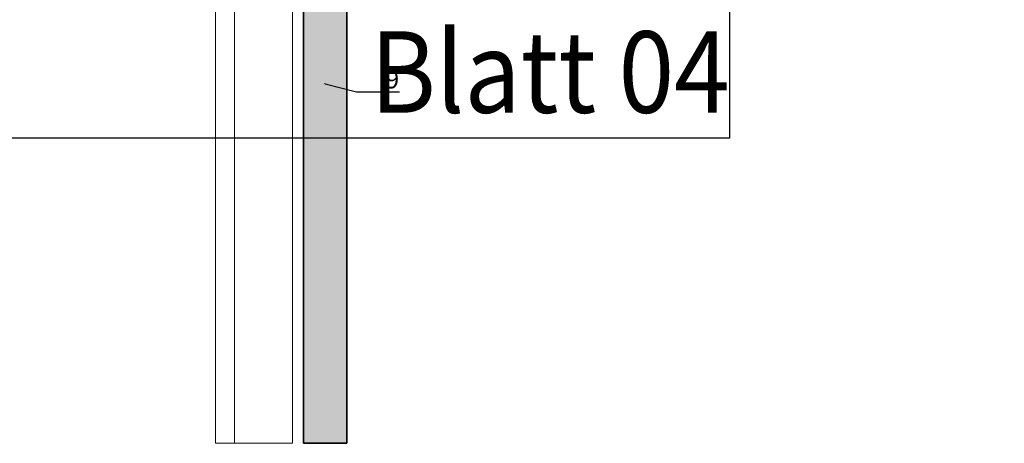
# Model space of a CAD drawing. Units: millimetres. Extents: x -358390 to -165483, y 96743 to 207920.
# Drawn here: x -180995 to -180723, y 201460 to 201577 of the extents above; entities that cross this region are included whole.
import ezdxf
from ezdxf import colors
from ezdxf.entities.mleader import LeaderData, LeaderLine
from ezdxf.enums import TextEntityAlignment as Align
from ezdxf.math import Vec2, Vec3

# ---------------------------------------------------------------- set-up
doc = ezdxf.new("R2010")
doc.units = ezdxf.units.MM
doc.layers.add('GIP-Ansichtsfenster', color=9, linetype='Continuous', plot=False)
for name, color, linetype in [('GIP-Bauseits', 8, 'Continuous'), ('GIP-DIM-0', 12, 'Continuous'), ('GIP-Text', 7, 'Continuous')]:
    doc.layers.add(name, color=color, linetype=linetype)
doc.layers.add('GIP-VECO-Agraffe', color=130, linetype='Continuous', lineweight=15)
doc.styles.add('GIP-Text-45', font='calibri.ttf', dxfattribs={"width": 0.9, "height": 4.5})
doc.styles.get("Standard").update_dxf_attribs({"font": 'calibri.ttf'})

# ---------------------------------------------------------------- blocks, each defined once
blk = doc.blocks.new('_Dot')
blk.add_hatch(color=0).paths.add_polyline_path([(-0.5, 0, 1), (0.5, 0, 1)])
at = {"color": 0}
blk.add_line((-1, 0), (-0.5, 0), dxfattribs=at)
blk = doc.blocks.new('*U189')
at = {"color": 1}
blk.add_lwpolyline([(0, 0), (-350, 0), (-350, 350), (0, 350)], close=True, dxfattribs=at)
at = {"color": 1, "style": 'GIP-Text-45', "width": 0.9}
blk.add_attdef('BEZEICHNUNG', text='', height=22.5, dxfattribs=at).set_placement((0, 0), align=Align.BOTTOM_RIGHT)

msp = doc.modelspace()

# ---------------------------------------------------------------- hatches: boundary and pattern name
at = {"layer": 'GIP-Bauseits'}
h = msp.add_hatch(color=256, dxfattribs=at)
h.dxf.hatch_style = 1
h.paths.add_polyline_path([(-180904.826, 201543.981), (-180916.826, 201543.981), (-180916.826, 201459.739), (-180904.826, 201459.739)])
h.paths.add_polyline_path([(-180799.154, 201661.681), (-180818.331, 201661.681), (-180818.331, 201657.604), (-180816.874, 201656.147), (-180816.874, 201654.981), (-180821.974, 201654.981), (-180821.974, 201661.681), (-180824.888, 201661.681), (-180824.888, 201654.981), (-180829.988, 201654.981), (-180829.988, 201656.147), (-180828.531, 201657.604), (-180828.531, 201661.681), (-180902.179, 201661.681), (-180902.179, 201649.681), (-180799.154, 201649.681)])
h.paths.add_polyline_path([(-180723.337, 201661.681), (-180799.154, 201661.681), (-180799.154, 201649.681), (-180723.337, 201649.681)])
h.paths.add_polyline_path([(-180904.826, 201661.681), (-180916.826, 201661.681), (-180916.826, 201605.631), (-180912.749, 201605.631), (-180911.291, 201607.088), (-180910.126, 201607.088), (-180910.126, 201601.988), (-180916.826, 201601.988), (-180916.826, 201599.074), (-180910.126, 201599.074), (-180910.126, 201593.974), (-180911.291, 201593.974), (-180912.749, 201595.431), (-180916.826, 201595.431), (-180916.826, 201543.981), (-180904.826, 201543.981)])

# ---------------------------------------------------------------- linework, layer by layer
msp.add_lwpolyline([(-180916.826, 201459.739), (-180904.826, 201459.739), (-180904.826, 201661.681), (-180916.826, 201661.688), (-180916.826, 201459.739)], dxfattribs=at)
at = {"layer": 'GIP-VECO-Agraffe', "linetype": 'Continuous', "lineweight": 0}
msp.add_line((-180935.826, 201580.531), (-180935.826, 201459.739), dxfattribs=at).dxf.unprotected_set("ltscale", 0)
msp.add_lwpolyline([(-180919.826, 201580.531), (-180919.826, 201459.739), (-180941.126, 201459.739), (-180941.126, 201661.688), (-180919.826, 201661.688), (-180919.826, 201621.431)], dxfattribs=at).dxf.unprotected_set("ltscale", 0)

# ---------------------------------------------------------------- block references
at = {"layer": 'GIP-Ansichtsfenster'}
msp.add_blockref('*U189', (-180799.154, 201543.981), dxfattribs=at).add_auto_attribs({'BEZEICHNUNG': 'Blatt 04'})

# ---------------------------------------------------------------- next in the draw order: leaders
at = {"layer": 'GIP-DIM-0'}
ml = msp.add_multileader_mtext('Standard', dxfattribs=at)
ml.set_content('9', color=142)
ml.set_leader_properties(color=256, linetype='ByLayer', lineweight=-1)
ml.set_arrow_properties(name='DOT')
ml.build(insert=Vec2(0, 0))
ml.multileader.update_dxf_attribs({"text_left_attachment_type": 6, "text_right_attachment_type": 6, "dogleg_length": 2, "arrow_head_size": 0.2, "scale": 2})
ctx = ml.context
ctx.base_point, ctx.scale, ctx.char_height, ctx.arrow_head_size, ctx.landing_gap_size, ctx.plane_origin = Vec3(-180898.162, 201556.749), 2, 5, 0.2, 4, Vec3(-173316.408, 205442.25)
ctx.left_attachment, ctx.right_attachment = 6, 6
notes = []
notes.append((ctx, [(1, (1, 1, 0), (-180902.162, 201556.749), (1, 0), 4, [(0, [(-180911.032, 201559.006)], 0, [])])]))
ctx.mtext.insert, ctx.mtext.flow_direction = Vec3(-180894.162, 201562.749), 5
ctx.mtext.has_bg_fill, ctx.mtext.bg_color, ctx.mtext.bg_scale_factor, ctx.mtext.bg_transparency, ctx.mtext.use_window_bg_color = 1, -1027028792, 1.5, 0, 1
for ctx, leaders in notes:
    for number, flags, end, landing, length, lines in leaders:
        leader = LeaderData()
        leader.index, (leader.has_last_leader_line, leader.has_dogleg_vector, leader.attachment_direction) = number, flags
        leader.last_leader_point, leader.dogleg_vector, leader.dogleg_length = Vec3(end), Vec3(landing), length
        for number, points, colour, breaks in lines:
            line = LeaderLine()
            line.index, line.vertices, line.color, line.breaks = number, Vec3.list(points), colors.encode_raw_color(colour), breaks
            leader.lines.append(line)
        ctx.leaders.append(leader)

# ---------------------------------------------------------------- next in the draw order: linework, layer by layer
at = {"layer": 'GIP-Text'}
msp.add_lwpolyline([(-180916.826, 201661.688), (-180904.826, 201661.688), (-180904.826, 201459.739), (-180916.826, 201459.739)], close=True, dxfattribs=at)

doc.saveas('drawing.dxf')
